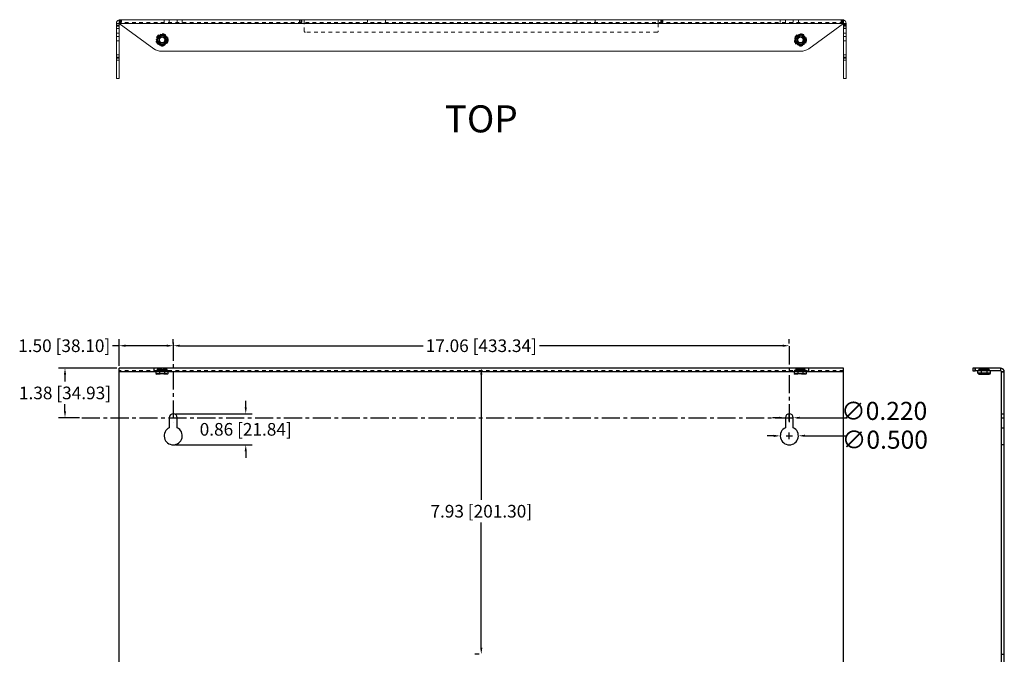
# Model space of a CAD drawing. Extents: x -17.2 to 55, y -2.5 to 33.
# Drawn here: x 27.3 to 54.6, y 15.5 to 33 of the extents above; entities that cross this region are included whole.
import ezdxf
from ezdxf.enums import TextEntityAlignment as Align

# ---------------------------------------------------------------- set-up
doc = ezdxf.new("R2010")
doc.units = 0
doc.header["$MEASUREMENT"] = 0
doc.header["$PDSIZE"] = -1
doc.linetypes.add('CENTERX2', pattern=[0.8, 0.5, -0.1, 0.1, -0.1])
doc.linetypes.add('HIDDEN', pattern=[0.075, 0.05, -0.025])
doc.layers.get('0').update_dxf_attribs({"linetype": 'CONTINUOUS'})
doc.layers.get('Defpoints').update_dxf_attribs({"linetype": 'CONTINUOUS'})
doc.layers.add('Dimensions', color=7, linetype='CONTINUOUS')
doc.styles.add('Arial', font='arial.ttf', dxfattribs={"height": 0.35})
doc.styles.get("Standard").update_dxf_attribs({"font": 'arial.ttf'})
doc.dimstyles.new('Annotative', dxfattribs={"dimtxt": 0.35, "dimasz": 0.18, "dimexe": 0.18, "dimexo": 0.0625, "dimgap": 0.09, "dimtad": 0, "dimtih": 1, "dimtoh": 1, "dimzin": 0, "dimdsep": 46, "dimtxsty": 'Arial', "dimcen": 0.09, "dimadec": 0, "dimazin": 0, "dimtfac": 1, "dimtofl": 0, "dimtmove": 0, "dimatfit": 3, "dimfxl": 1, "dimtolj": 1, "dimtzin": 0, "dimarcsym": 0})
doc.dimstyles.get("Standard").update_dxf_attribs({"dimtxt": 0.5, "dimasz": 0.18, "dimexe": 0.18, "dimexo": 0.0625, "dimgap": 0.09, "dimtad": 0, "dimtih": 1, "dimtoh": 1, "dimdec": 3, "dimzin": 0, "dimdsep": 46, "dimtxsty": 'Standard', "dimcen": 0.09, "dimadec": 0, "dimazin": 0, "dimtfac": 1, "dimtdec": 3, "dimtofl": 0, "dimtmove": 2, "dimatfit": 3, "dimfxl": 1, "dimtolj": 1, "dimtzin": 0, "dimarcsym": 0})

# ---------------------------------------------------------------- blocks, each defined once
blk = doc.blocks.new('*D21')
at = {"layer": 'Defpoints', "color": 0, "transparency": 16777216}
for p in [(30.094, 24), (31.595, 24), (30.094, 23.38)]:
    blk.add_point(p, dxfattribs=at)
at = {"layer": 'Dimensions', "color": 0, "lineweight": -2, "transparency": 16777216}
for p, q in [((30.094, 24), (29.914, 24)), ((30.094, 23.443), (30.094, 24.18)), ((31.415, 24), (30.274, 24)), ((31.595, 24.062), (31.595, 24.18))]:
    blk.add_line(p, q, dxfattribs=at)
at = {"layer": 'Dimensions', "color": 0, "transparency": 16777216}
for points in [[(30.274, 24.03), (30.274, 23.97), (30.094, 24)], [(31.415, 24.03), (31.415, 23.97), (31.595, 24)]]:
    blk.add_solid(points, dxfattribs=at)
at = {"layer": 'Dimensions', "color": 0, "transparency": 16777216, "insert": (28.576, 24), "char_height": 0.35, "attachment_point": 5, "style": 'Arial'}
blk.add_mtext('\\A1;1.50 [38.10]', dxfattribs=at)
blk = doc.blocks.new('*D22')
at = {"layer": 'Defpoints', "color": 0, "transparency": 16777216}
for p in [(28.597, 23.38), (30.094, 23.38), (29.061, 22.005)]:
    blk.add_point(p, dxfattribs=at)
at = {"layer": 'Dimensions', "color": 0, "lineweight": -2, "transparency": 16777216}
for p, q in [((30.032, 23.38), (28.417, 23.38)), ((28.597, 23.2), (28.597, 23.006)), ((28.597, 22.185), (28.597, 22.377)), ((28.999, 22.005), (28.417, 22.005))]:
    blk.add_line(p, q, dxfattribs=at)
at = {"layer": 'Dimensions', "color": 0, "transparency": 16777216}
for points in [[(28.567, 23.2), (28.627, 23.2), (28.597, 23.38)], [(28.567, 22.185), (28.627, 22.185), (28.597, 22.005)]]:
    blk.add_solid(points, dxfattribs=at)
at = {"layer": 'Dimensions', "color": 0, "transparency": 16777216, "insert": (28.597, 22.692), "char_height": 0.35, "attachment_point": 5, "style": 'Arial'}
blk.add_mtext('\\A1;1.38 [34.93]', dxfattribs=at)
blk = doc.blocks.new('*D20')
at = {"layer": 'Defpoints', "color": 0, "transparency": 16777216}
for p in [(31.595, 24), (48.655, 24), (48.655, 24)]:
    blk.add_point(p, dxfattribs=at)
at = {"layer": 'Dimensions', "color": 0, "lineweight": -2, "transparency": 16777216}
for p, q in [((31.595, 24.062), (31.595, 24.18)), ((31.775, 24), (38.514, 24)), ((48.475, 24), (41.736, 24)), ((48.655, 24.062), (48.655, 24.18))]:
    blk.add_line(p, q, dxfattribs=at)
at = {"layer": 'Dimensions', "color": 0, "transparency": 16777216}
for points in [[(31.775, 24.03), (31.775, 23.97), (31.595, 24)], [(48.475, 24.03), (48.475, 23.97), (48.655, 24)]]:
    blk.add_solid(points, dxfattribs=at)
at = {"layer": 'Dimensions', "color": 0, "transparency": 16777216, "insert": (40.125, 24), "char_height": 0.35, "attachment_point": 5, "style": 'Arial'}
blk.add_mtext('\\A1;17.06 [433.34]', dxfattribs=at)
blk = doc.blocks.new('*D19')
at = {"layer": 'Defpoints', "color": 0, "transparency": 16777216}
for p in [(40.125, 23.38), (40.125, 23.38), (40.125, 15.455)]:
    blk.add_point(p, dxfattribs=at)
at = {"layer": 'Dimensions', "color": 0, "lineweight": -2, "transparency": 16777216}
for p, q in [((40.062, 23.38), (39.945, 23.38)), ((40.125, 23.2), (40.125, 19.732)), ((40.125, 15.635), (40.125, 19.103)), ((40.062, 15.455), (39.945, 15.455))]:
    blk.add_line(p, q, dxfattribs=at)
at = {"layer": 'Dimensions', "color": 0, "transparency": 16777216}
for points in [[(40.095, 23.2), (40.155, 23.2), (40.125, 23.38)], [(40.095, 15.635), (40.155, 15.635), (40.125, 15.455)]]:
    blk.add_solid(points, dxfattribs=at)
at = {"layer": 'Dimensions', "color": 0, "transparency": 16777216, "insert": (40.125, 19.417), "char_height": 0.35, "attachment_point": 5, "style": 'Arial'}
blk.add_mtext('\\A1;7.93 [201.30]', dxfattribs=at)
blk = doc.blocks.new('*D25')
at = {"layer": 'Defpoints', "color": 0, "transparency": 16777216}
for p in [(48.405, 21.504), (48.905, 21.506)]:
    blk.add_point(p, dxfattribs=at)
at = {"layer": 'Dimensions', "color": 0, "lineweight": -2, "transparency": 16777216}
for p, q in [((48.655, 21.415), (48.655, 21.595)), ((48.225, 21.503), (48.045, 21.502)), ((48.565, 21.505), (48.745, 21.505)), ((49.085, 21.507), (49.265, 21.508))]:
    blk.add_line(p, q, dxfattribs=at)
at = {"layer": 'Dimensions', "color": 0, "transparency": 16777216}
for points in [[(48.225, 21.533), (48.225, 21.473), (48.405, 21.504)], [(49.085, 21.537), (49.085, 21.477), (48.905, 21.506)]]:
    blk.add_solid(points, dxfattribs=at)
at = {"layer": 'Dimensions', "color": 0, "transparency": 16777216, "insert": (51.3, 21.398), "char_height": 0.5, "attachment_point": 5}
blk.add_mtext('\\A1;∅0.500', dxfattribs=at)
blk = doc.blocks.new('*D26')
at = {"layer": 'Defpoints', "color": 0, "transparency": 16777216}
for p in [(48.545, 22.005), (48.765, 22.005)]:
    blk.add_point(p, dxfattribs=at)
at = {"layer": 'Dimensions', "color": 0, "lineweight": -2, "transparency": 16777216}
for p, q in [((48.655, 21.915), (48.655, 22.095)), ((48.365, 22.005), (48.185, 22.005)), ((48.565, 22.005), (48.745, 22.005)), ((48.945, 22.005), (49.125, 22.005))]:
    blk.add_line(p, q, dxfattribs=at)
at = {"layer": 'Dimensions', "color": 0, "transparency": 16777216}
for points in [[(48.365, 22.035), (48.365, 21.975), (48.545, 22.005)], [(48.945, 22.035), (48.945, 21.975), (48.765, 22.005)]]:
    blk.add_solid(points, dxfattribs=at)
at = {"layer": 'Dimensions', "color": 0, "transparency": 16777216, "insert": (51.281, 22.195), "char_height": 0.5, "attachment_point": 5}
blk.add_mtext('\\A1;∅0.220', dxfattribs=at)
blk = doc.blocks.new('*D27')
at = {"layer": 'Defpoints', "color": 0, "transparency": 16777216}
for p in [(31.595, 22.115), (31.595, 21.255), (33.602, 21.255)]:
    blk.add_point(p, dxfattribs=at)
at = {"layer": 'Dimensions', "color": 0, "lineweight": -2, "transparency": 16777216}
for p, q in [((33.602, 22.295), (33.602, 22.475)), ((31.658, 22.115), (33.782, 22.115)), ((31.657, 21.255), (33.782, 21.255)), ((33.602, 21.075), (33.602, 20.895))]:
    blk.add_line(p, q, dxfattribs=at)
at = {"layer": 'Dimensions', "color": 0, "transparency": 16777216}
for points in [[(33.572, 22.295), (33.632, 22.295), (33.602, 22.115)], [(33.572, 21.075), (33.632, 21.075), (33.602, 21.255)]]:
    blk.add_solid(points, dxfattribs=at)
at = {"layer": 'Dimensions', "color": 0, "transparency": 16777216, "insert": (33.602, 21.685), "char_height": 0.35, "attachment_point": 5, "style": 'Arial'}
blk.add_mtext('\\A1;0.86 [21.84]', dxfattribs=at)

msp = doc.modelspace()

# ---------------------------------------------------------------- linework, layer by layer
at = {"linetype": 'Continuous', "lineweight": 15}
for p, q in [((50.1549, 33.0281), (30.094, 33.0281)), ((30.094, 33.0281), (30.094, 32.9231)), ((50.1549, 33.0281), (50.1549, 32.9231)), ((30.019, 32.8731), (30.019, 32.9231)), ((30.094, 32.8731), (30.019, 32.8731)), ((30.019, 32.8631), (30.019, 32.8731)), ((30.094, 32.8631), (30.019, 32.8631)), ((30.019, 32.8531), (30.019, 32.8631)), ((30.094, 32.8531), (30.019, 32.8531)), ((30.019, 32.7801), (30.019, 32.8531)), ((30.094, 32.7801), (30.019, 32.7801)), ((30.019, 32.6551), (30.019, 32.7801)), ((50.1549, 32.9231), (30.094, 32.9231)), ((31.0554, 32.2247), (30.094, 32.9231)), ((30.094, 32.9231), (30.094, 32.8731)), ((30.094, 32.8731), (30.094, 32.8631)), ((30.094, 32.8631), (30.094, 32.8531)), ((30.094, 32.8531), (30.094, 32.7801)), ((30.094, 32.7801), (30.094, 32.6551)), ((50.1549, 32.9231), (49.1934, 32.2247)), ((50.1549, 32.9231), (50.1549, 32.8931)), ((50.1549, 32.8931), (50.2299, 32.8931)), ((50.1549, 32.8931), (50.1549, 32.8631)), ((50.1549, 32.8631), (50.2299, 32.8631)), ((50.1549, 32.8631), (50.1549, 32.8331)), ((50.1549, 32.8331), (50.2299, 32.8331)), ((50.1549, 32.8331), (50.1549, 32.7801)), ((50.1549, 32.7801), (50.2299, 32.7801)), ((50.1549, 32.7801), (50.1549, 32.6551)), ((50.2299, 32.9231), (50.2299, 32.8931)), ((50.2299, 32.8931), (50.2299, 32.8631)), ((50.2299, 32.8631), (50.2299, 32.8331)), ((50.2299, 32.8331), (50.2299, 32.7801)), ((50.2299, 32.7801), (50.2299, 32.6551)), ((30.094, 32.6551), (30.019, 32.6551)), ((30.019, 32.5633), (30.019, 32.6551)), ((30.094, 32.5633), (30.019, 32.5633)), ((30.019, 32.4383), (30.019, 32.5633)), ((30.094, 32.6551), (30.094, 32.5633)), ((30.094, 32.5633), (30.094, 32.4383)), ((50.1549, 32.6551), (50.2299, 32.6551)), ((50.1549, 32.6551), (50.1549, 32.5633)), ((50.1549, 32.5633), (50.2299, 32.5633)), ((50.1549, 32.5633), (50.1549, 32.4383)), ((50.2299, 32.6551), (50.2299, 32.5633)), ((50.2299, 32.5633), (50.2299, 32.4383)), ((30.094, 32.4383), (30.019, 32.4383)), ((30.019, 32.0531), (30.019, 32.4383)), ((30.094, 32.4383), (30.094, 32.0531)), ((50.1549, 32.4383), (50.2299, 32.4383)), ((50.1549, 32.4383), (50.1549, 32.0531)), ((50.2299, 32.4383), (50.2299, 32.0531)), ((30.094, 32.0531), (30.019, 32.0531)), ((30.019, 32.0531), (30.019, 31.9931)), ((30.019, 31.9931), (30.094, 31.9931)), ((30.019, 31.9931), (30.019, 31.9031)), ((30.094, 31.9031), (30.019, 31.9031)), ((30.019, 31.9031), (30.019, 31.403)), ((30.094, 31.9931), (30.094, 32.0531)), ((30.094, 31.9931), (30.094, 31.9031)), ((30.094, 31.9031), (30.094, 31.403)), ((48.973, 32.1531), (31.2758, 32.1531)), ((50.2299, 32.0531), (50.1549, 32.0531)), ((50.1549, 32.0531), (50.1549, 31.9931)), ((50.1549, 31.9931), (50.2299, 31.9931)), ((50.1549, 31.9031), (50.1549, 31.9931)), ((50.2299, 31.9031), (50.1549, 31.9031)), ((50.1549, 31.9031), (50.1549, 31.403)), ((50.2299, 31.9931), (50.2299, 32.0531)), ((50.2299, 31.9031), (50.2299, 31.9931)), ((50.2299, 31.9031), (50.2299, 31.403)), ((30.094, 31.403), (30.019, 31.403)), ((50.2299, 31.403), (50.1549, 31.403))]:
    msp.add_line(p, q, dxfattribs=at)
at = {"linetype": 'HIDDEN', "lineweight": 0}
for p, q in [((30.124, 33.0281), (30.124, 32.9531)), ((30.1315, 32.9531), (30.1315, 33.0281)), ((30.1615, 33.0281), (30.1615, 32.9531)), ((31.344, 32.9531), (31.344, 33.0281)), ((31.484, 32.9531), (31.484, 33.0281)), ((31.704, 32.9531), (31.704, 33.0281)), ((31.844, 33.0281), (31.844, 32.9531)), ((35.0942, 32.9531), (35.0942, 33.0281)), ((35.1242, 32.9531), (35.1242, 33.0281)), ((35.1542, 33.0281), (35.1542, 32.9531)), ((35.2242, 32.9531), (35.2242, 33.0281)), ((36.9743, 32.9531), (36.9743, 33.0281)), ((37.4743, 32.9531), (37.4743, 33.0281)), ((42.7746, 32.9531), (42.7746, 33.0281)), ((43.2746, 32.9531), (43.2746, 33.0281)), ((45.0247, 32.9531), (45.0247, 33.0281)), ((45.0947, 32.9531), (45.0947, 33.0281)), ((45.1247, 33.0281), (45.1247, 32.9531)), ((45.1547, 33.0281), (45.1547, 32.9531)), ((48.4048, 32.9531), (48.4048, 33.0281)), ((48.5448, 32.9531), (48.5448, 33.0281)), ((48.7648, 32.9531), (48.7648, 33.0281)), ((48.9049, 33.0281), (48.9049, 32.9531)), ((50.0874, 32.9531), (50.0874, 33.0281)), ((50.1174, 33.0281), (50.1174, 32.9531)), ((50.1249, 32.9531), (50.1249, 33.0281)), ((30.094, 32.9231), (30.019, 32.9231)), ((50.1549, 32.9531), (30.094, 32.9531)), ((50.1549, 32.9231), (30.094, 32.9231)), ((35.2242, 32.9231), (35.2242, 32.9531)), ((35.2242, 32.9231), (45.0247, 32.9231)), ((35.2242, 32.7081), (35.2242, 32.9231)), ((45.0247, 32.9531), (45.0247, 32.9231)), ((45.0247, 32.9231), (45.0247, 32.7081)), ((50.1549, 32.9231), (50.2299, 32.9231)), ((31.1253, 32.477), (31.1453, 32.4986)), ((31.1428, 32.4534), (31.1253, 32.477)), ((31.1304, 32.4268), (31.1428, 32.4534)), ((31.1317, 32.4767), (31.1509, 32.4973)), ((31.1485, 32.454), (31.1317, 32.4767)), ((31.1359, 32.5264), (31.1616, 32.5407)), ((31.1453, 32.4986), (31.1359, 32.5264)), ((31.1366, 32.4284), (31.1485, 32.454)), ((31.1419, 32.5241), (31.1666, 32.5378)), ((31.1509, 32.4973), (31.1419, 32.5241)), ((31.1613, 32.5701), (31.1901, 32.5758)), ((31.1616, 32.5407), (31.1613, 32.5701)), ((31.1663, 32.566), (31.194, 32.5715)), ((31.1666, 32.5378), (31.1663, 32.566)), ((31.1901, 32.5758), (31.199, 32.6038)), ((31.194, 32.5715), (31.2025, 32.5984)), ((31.199, 32.6038), (31.2281, 32.6003)), ((31.2025, 32.5984), (31.2305, 32.595)), ((31.2281, 32.6003), (31.2452, 32.6242)), ((31.2305, 32.595), (31.2468, 32.618)), ((31.2452, 32.6242), (31.2718, 32.6119)), ((31.2468, 32.618), (31.2724, 32.6061)), ((31.2718, 32.6119), (31.2954, 32.6294)), ((31.2724, 32.6061), (31.2951, 32.6229)), ((31.2951, 32.6229), (31.3158, 32.6037)), ((31.2954, 32.6294), (31.317, 32.6094)), ((31.3158, 32.6037), (31.3425, 32.6127)), ((31.317, 32.6094), (31.3448, 32.6187)), ((31.3425, 32.6127), (31.3562, 32.588)), ((31.3448, 32.6187), (31.3591, 32.593)), ((31.3562, 32.588), (31.3844, 32.5883)), ((31.3591, 32.593), (31.3885, 32.5933)), ((31.3844, 32.5883), (31.3899, 32.5606)), ((31.3885, 32.5933), (31.3942, 32.5645)), ((31.3899, 32.5606), (31.4168, 32.5521)), ((31.3942, 32.5645), (31.4222, 32.5556)), ((31.4168, 32.5521), (31.4134, 32.5241)), ((31.4134, 32.5241), (31.4364, 32.5078)), ((31.4222, 32.5556), (31.4187, 32.5265)), ((31.4187, 32.5265), (31.4426, 32.5094)), ((31.4413, 32.4595), (31.4221, 32.4388)), ((31.4364, 32.5078), (31.4245, 32.4822)), ((31.4245, 32.4822), (31.4413, 32.4595)), ((31.4478, 32.4592), (31.4278, 32.4376)), ((31.4426, 32.5094), (31.4303, 32.4828)), ((31.4303, 32.4828), (31.4478, 32.4592)), ((44.9947, 32.6781), (35.2542, 32.6781)), ((48.8013, 32.456), (48.8183, 32.48)), ((48.8217, 32.4349), (48.8013, 32.456)), ((48.8054, 32.5064), (48.8291, 32.5239)), ((48.8183, 32.48), (48.8054, 32.5064)), ((48.8077, 32.4565), (48.8241, 32.4795)), ((48.8273, 32.4362), (48.8077, 32.4565)), ((48.8117, 32.5048), (48.8344, 32.5216)), ((48.8241, 32.4795), (48.8117, 32.5048)), ((48.825, 32.553), (48.8528, 32.5623)), ((48.8291, 32.5239), (48.825, 32.553)), ((48.8305, 32.5496), (48.8572, 32.5586)), ((48.8344, 32.5216), (48.8305, 32.5496)), ((48.8528, 32.5623), (48.8579, 32.5913)), ((48.8572, 32.5586), (48.8621, 32.5864)), ((48.8579, 32.5913), (48.8873, 32.5916)), ((48.8621, 32.5864), (48.8903, 32.5866)), ((48.8873, 32.5916), (48.9011, 32.6175)), ((48.8903, 32.5866), (48.9035, 32.6116)), ((48.9011, 32.6175), (48.9291, 32.6087)), ((48.9035, 32.6116), (48.9305, 32.6031)), ((48.9291, 32.6087), (48.9503, 32.6291)), ((48.9305, 32.6031), (48.9508, 32.6227)), ((48.9503, 32.6291), (48.9742, 32.6121)), ((48.9508, 32.6227), (48.9737, 32.6064)), ((48.9737, 32.6064), (48.9991, 32.6187)), ((48.9742, 32.6121), (49.0006, 32.625)), ((48.9991, 32.6187), (49.0159, 32.5961)), ((49.0006, 32.625), (49.0181, 32.6014)), ((49.0159, 32.5961), (49.0438, 32.6)), ((49.0181, 32.6014), (49.0472, 32.6055)), ((49.0438, 32.6), (49.0528, 32.5733)), ((49.0472, 32.6055), (49.0566, 32.5776)), ((49.0528, 32.5733), (49.0806, 32.5684)), ((49.0566, 32.5776), (49.0855, 32.5725)), ((49.0806, 32.5684), (49.0809, 32.5401)), ((49.0809, 32.5401), (49.1058, 32.5269)), ((49.0855, 32.5725), (49.0858, 32.5432)), ((49.0858, 32.5432), (49.1118, 32.5294)), ((49.1058, 32.5269), (49.0974, 32.5)), ((49.0974, 32.5), (49.117, 32.4797)), ((49.117, 32.4797), (49.1006, 32.4567)), ((49.1006, 32.4567), (49.113, 32.4314)), ((49.1118, 32.5294), (49.103, 32.5013)), ((49.103, 32.5013), (49.1234, 32.4802)), ((49.1234, 32.4802), (49.1064, 32.4562)), ((49.1064, 32.4562), (49.1193, 32.4298)), ((31.1543, 32.4097), (31.1304, 32.4268)), ((31.1596, 32.412), (31.1366, 32.4284)), ((31.1508, 32.3805), (31.1543, 32.4097)), ((31.1788, 32.3717), (31.1508, 32.3805)), ((31.1562, 32.384), (31.1596, 32.412)), ((31.1831, 32.3756), (31.1562, 32.384)), ((31.1845, 32.3429), (31.1788, 32.3717)), ((31.1886, 32.3479), (31.1831, 32.3756)), ((31.2139, 32.3432), (31.1845, 32.3429)), ((31.2168, 32.3482), (31.1886, 32.3479)), ((31.2282, 32.3175), (31.2139, 32.3432)), ((31.2305, 32.3235), (31.2168, 32.3482)), ((31.256, 32.3268), (31.2282, 32.3175)), ((31.2573, 32.3325), (31.2305, 32.3235)), ((31.2776, 32.3068), (31.256, 32.3268)), ((31.2779, 32.3133), (31.2573, 32.3325)), ((31.3012, 32.3243), (31.2776, 32.3068)), ((31.3006, 32.3301), (31.2779, 32.3133)), ((31.3262, 32.3182), (31.3006, 32.3301)), ((31.3278, 32.312), (31.3012, 32.3243)), ((31.3426, 32.3412), (31.3262, 32.3182)), ((31.3449, 32.3359), (31.3278, 32.312)), ((31.3706, 32.3378), (31.3426, 32.3412)), ((31.3741, 32.3324), (31.3449, 32.3359)), ((31.379, 32.3647), (31.3706, 32.3378)), ((31.3829, 32.3604), (31.3741, 32.3324)), ((31.4067, 32.3702), (31.379, 32.3647)), ((31.4117, 32.3661), (31.3829, 32.3604)), ((31.4311, 32.4121), (31.4064, 32.3984)), ((31.4064, 32.3984), (31.4067, 32.3702)), ((31.4371, 32.4098), (31.4114, 32.3955)), ((31.4114, 32.3955), (31.4117, 32.3661)), ((31.4221, 32.4388), (31.4311, 32.4121)), ((31.4278, 32.4376), (31.4371, 32.4098)), ((48.8129, 32.4068), (48.8217, 32.4349)), ((48.8389, 32.393), (48.8129, 32.4068)), ((48.8189, 32.4093), (48.8273, 32.4362)), ((48.8438, 32.396), (48.8189, 32.4093)), ((48.8392, 32.3636), (48.8389, 32.393)), ((48.8681, 32.3585), (48.8392, 32.3636)), ((48.8441, 32.3678), (48.8438, 32.396)), ((48.8719, 32.3629), (48.8441, 32.3678)), ((48.8775, 32.3307), (48.8681, 32.3585)), ((48.8809, 32.3362), (48.8719, 32.3629)), ((48.9066, 32.3348), (48.8775, 32.3307)), ((48.9088, 32.3401), (48.8809, 32.3362)), ((48.9241, 32.3112), (48.9066, 32.3348)), ((48.9256, 32.3175), (48.9088, 32.3401)), ((48.9505, 32.3241), (48.9241, 32.3112)), ((48.951, 32.3298), (48.9256, 32.3175)), ((48.9744, 32.307), (48.9505, 32.3241)), ((48.974, 32.3135), (48.951, 32.3298)), ((48.9943, 32.3331), (48.974, 32.3135)), ((48.9956, 32.3275), (48.9744, 32.307)), ((49.0212, 32.3246), (48.9943, 32.3331)), ((49.0236, 32.3187), (48.9956, 32.3275)), ((49.0344, 32.3495), (49.0212, 32.3246)), ((49.0374, 32.3446), (49.0236, 32.3187)), ((49.0626, 32.3498), (49.0344, 32.3495)), ((49.0668, 32.3449), (49.0374, 32.3446)), ((49.0675, 32.3776), (49.0626, 32.3498)), ((49.0719, 32.3738), (49.0668, 32.3449)), ((49.0943, 32.3866), (49.0675, 32.3776)), ((49.0998, 32.3832), (49.0719, 32.3738)), ((49.113, 32.4314), (49.0903, 32.4145)), ((49.0903, 32.4145), (49.0943, 32.3866)), ((49.1193, 32.4298), (49.0957, 32.4123)), ((49.0957, 32.4123), (49.0998, 32.3832)), ((30.094, 31.9931), (30.019, 31.9931)), ((30.094, 31.9631), (30.019, 31.9631)), ((30.094, 31.9031), (30.019, 31.9031)), ((50.1549, 31.9931), (50.2299, 31.9931)), ((50.1549, 31.9631), (50.2299, 31.9631)), ((50.1549, 31.9031), (50.2299, 31.9031))]:
    msp.add_line(p, q, dxfattribs=at)
at = {"linetype": 'Continuous'}
for p, q in [((50.1554, 23.3801), (30.0944, 23.3801)), ((30.0944, 23.2751), (30.0944, 23.3801)), ((30.0944, 3.5716), (30.0944, 23.2751)), ((50.1554, 23.2751), (30.0944, 23.2751)), ((50.1554, 23.2751), (50.1554, 23.3801)), ((50.1554, 3.5716), (50.1554, 23.2751)), ((53.7333, 23.3804), (53.7333, 23.3053)), ((53.8049, 23.3804), (53.7333, 23.3804)), ((53.7333, 23.3053), (53.8049, 23.3053)), ((54.5033, 23.3804), (53.8049, 23.3804)), ((53.8049, 23.3053), (53.8049, 23.3804)), ((54.5033, 23.3053), (53.8049, 23.3053)), ((53.8783, 23.2356), (53.8783, 23.3053)), ((53.8985, 23.2153), (53.8783, 23.2356)), ((54.1366, 23.2356), (53.8783, 23.2356)), ((53.8985, 23.2153), (54.1261, 23.2153)), ((54.1261, 23.2153), (54.1981, 23.2153)), ((54.2183, 23.2356), (54.1366, 23.2356)), ((54.2183, 23.2356), (54.1981, 23.2153)), ((54.2183, 23.3053), (54.2183, 23.2356)), ((54.5033, 23.3804), (54.5033, 23.3053)), ((54.5333, 23.2753), (54.6083, 23.2753)), ((54.5333, 3.5719), (54.5333, 23.2753)), ((54.6083, 3.5719), (54.6083, 23.2753)), ((31.4845, 22.005), (31.4845, 21.7295)), ((31.7045, 21.7295), (31.7045, 22.005)), ((48.5453, 22.005), (48.5453, 21.7295)), ((48.7653, 21.7295), (48.7653, 22.005))]:
    msp.add_line(p, q, dxfattribs=at)
at = {"linetype": 'HIDDEN'}
for p, q in [((50.1554, 23.3051), (30.0944, 23.3051)), ((50.1554, 23.2751), (30.0944, 23.2751)), ((31.0559, 23.3801), (31.0559, 23.3051)), ((31.117, 23.3051), (31.117, 23.2353)), ((31.117, 23.2353), (31.457, 23.2353)), ((31.117, 23.2353), (31.1372, 23.215)), ((31.1257, 23.3267), (31.1257, 23.3051)), ((31.1257, 23.3267), (31.1364, 23.3267)), ((31.1309, 23.3267), (31.1309, 23.3051)), ((31.1322, 23.3267), (31.1322, 23.3051)), ((31.1364, 23.3267), (31.1364, 23.3051)), ((31.1364, 23.3267), (31.1618, 23.3267)), ((31.1371, 23.3267), (31.1371, 23.3051)), ((31.4368, 23.215), (31.1372, 23.215)), ((31.1424, 23.3267), (31.1424, 23.3051)), ((31.1432, 23.3267), (31.1432, 23.3051)), ((31.1457, 23.3267), (31.1457, 23.3051)), ((31.149, 23.3267), (31.149, 23.3051)), ((31.1513, 23.3267), (31.1513, 23.3051)), ((31.1514, 23.3267), (31.1514, 23.3051)), ((31.1548, 23.3267), (31.1548, 23.3051)), ((31.1567, 23.3267), (31.1567, 23.3051)), ((31.1601, 23.3267), (31.1601, 23.3051)), ((31.1615, 23.3801), (31.1615, 23.3051)), ((31.1618, 23.3267), (31.1618, 23.3051)), ((31.1618, 23.3267), (31.1906, 23.3267)), ((31.1621, 23.3267), (31.1621, 23.3051)), ((31.1625, 23.3591), (31.4115, 23.3591)), ((31.1625, 23.3591), (31.1625, 23.3483)), ((31.4115, 23.3483), (31.1625, 23.3483)), ((31.1625, 23.3483), (31.175, 23.3267)), ((31.1668, 23.3267), (31.1668, 23.3051)), ((31.1671, 23.3267), (31.1671, 23.3051)), ((31.175, 23.3267), (31.175, 23.3051)), ((31.1793, 23.3267), (31.1793, 23.3051)), ((31.1836, 23.3267), (31.1836, 23.3051)), ((31.185, 23.3267), (31.185, 23.3051)), ((31.1891, 23.3267), (31.1891, 23.3051)), ((31.1906, 23.3267), (31.1906, 23.3051)), ((31.1906, 23.3267), (31.1994, 23.3267)), ((31.192, 23.3591), (31.192, 23.359)), ((31.192, 23.359), (31.382, 23.359)), ((31.192, 23.359), (31.2122, 23.3448)), ((31.2122, 23.2292), (31.192, 23.215)), ((31.1945, 23.3267), (31.1945, 23.3051)), ((31.1994, 23.3267), (31.1994, 23.3051)), ((31.1994, 23.3267), (31.2286, 23.3267)), ((31.2029, 23.3267), (31.2029, 23.3051)), ((31.2122, 23.3448), (31.3617, 23.3448)), ((31.2122, 23.3448), (31.2122, 23.2292)), ((31.2122, 23.2292), (31.3614, 23.2292)), ((31.2144, 23.3267), (31.2144, 23.3051)), ((31.2173, 23.3267), (31.2173, 23.3051)), ((31.2286, 23.3267), (31.2286, 23.3051)), ((31.2286, 23.3267), (31.2457, 23.3267)), ((31.2287, 23.3267), (31.2287, 23.3051)), ((31.231, 23.3267), (31.231, 23.3051)), ((31.231, 23.3267), (31.231, 23.3051)), ((31.2457, 23.3267), (31.2457, 23.3051)), ((31.2457, 23.3267), (31.2723, 23.3267)), ((31.2473, 23.3267), (31.2473, 23.3051)), ((31.2565, 23.3267), (31.2565, 23.3051)), ((31.2577, 23.3267), (31.2577, 23.3051)), ((31.2723, 23.3267), (31.2723, 23.3051)), ((31.2723, 23.3267), (31.2959, 23.3267)), ((31.2729, 23.3267), (31.2729, 23.3051)), ((31.2763, 23.3051), (31.2763, 23.3801)), ((31.2781, 23.3267), (31.2781, 23.3051)), ((31.2784, 23.3267), (31.2784, 23.3051)), ((31.2956, 23.3267), (31.2956, 23.3051)), ((31.2959, 23.3267), (31.2959, 23.3051)), ((31.2959, 23.3267), (31.3175, 23.3267)), ((31.3011, 23.3267), (31.3011, 23.3051)), ((31.3017, 23.3267), (31.3017, 23.3051)), ((31.3162, 23.3267), (31.3162, 23.3051)), ((31.3175, 23.3267), (31.3175, 23.3051)), ((31.3175, 23.3267), (31.3453, 23.3267)), ((31.3267, 23.3267), (31.3267, 23.3051)), ((31.3283, 23.3267), (31.3283, 23.3051)), ((31.343, 23.3267), (31.343, 23.3051)), ((31.343, 23.3267), (31.343, 23.3051)), ((31.3453, 23.3267), (31.3453, 23.3051)), ((31.3453, 23.3267), (31.3596, 23.3267)), ((31.3454, 23.3267), (31.3454, 23.3051)), ((31.3567, 23.3267), (31.3567, 23.3051)), ((31.3596, 23.3267), (31.3596, 23.3051)), ((31.3596, 23.3267), (31.389, 23.3267)), ((31.3614, 23.2292), (31.3617, 23.2292)), ((31.3617, 23.3448), (31.382, 23.359)), ((31.3617, 23.2292), (31.3617, 23.3448)), ((31.382, 23.215), (31.3617, 23.2292)), ((31.371, 23.3267), (31.371, 23.3051)), ((31.3746, 23.3267), (31.3746, 23.3051)), ((31.3795, 23.3267), (31.3795, 23.3051)), ((31.382, 23.359), (31.382, 23.3591)), ((31.3834, 23.3267), (31.3834, 23.3051)), ((31.3849, 23.3267), (31.3849, 23.3051)), ((31.389, 23.3267), (31.389, 23.3051)), ((31.389, 23.3267), (31.3947, 23.3267)), ((31.3904, 23.3267), (31.3904, 23.3051)), ((31.3947, 23.3267), (31.3947, 23.3051)), ((31.3947, 23.3267), (31.4227, 23.3267)), ((31.399, 23.3267), (31.4115, 23.3483)), ((31.399, 23.3051), (31.399, 23.3267)), ((31.4069, 23.3267), (31.4069, 23.3051)), ((31.4072, 23.3267), (31.4072, 23.3051)), ((31.4115, 23.3483), (31.4115, 23.3591)), ((31.4119, 23.3267), (31.4119, 23.3051)), ((31.4122, 23.3267), (31.4122, 23.3051)), ((31.4125, 23.3051), (31.4125, 23.3801)), ((31.4139, 23.3267), (31.4139, 23.3051)), ((31.4173, 23.3267), (31.4173, 23.3051)), ((31.4192, 23.3267), (31.4192, 23.3051)), ((31.4226, 23.3267), (31.4226, 23.3051)), ((31.4227, 23.3267), (31.4227, 23.3051)), ((31.4227, 23.3267), (31.4431, 23.3267)), ((31.425, 23.3051), (31.425, 23.3267)), ((31.4283, 23.3267), (31.4283, 23.3051)), ((31.4308, 23.3051), (31.4308, 23.3267)), ((31.4316, 23.3267), (31.4316, 23.3051)), ((31.4368, 23.215), (31.457, 23.2353)), ((31.4369, 23.3267), (31.4369, 23.3051)), ((31.4376, 23.3267), (31.4376, 23.3051)), ((31.4418, 23.3267), (31.4418, 23.3051)), ((31.4431, 23.3267), (31.4431, 23.3051)), ((31.4431, 23.3267), (31.4483, 23.3267)), ((31.4483, 23.3267), (31.4483, 23.3051)), ((31.457, 23.2353), (31.457, 23.3051)), ((48.7928, 23.3051), (48.7928, 23.2353)), ((48.7928, 23.2353), (49.1081, 23.2353)), ((48.7928, 23.2353), (48.8131, 23.215)), ((48.8018, 23.3267), (48.8018, 23.3051)), ((48.8018, 23.3267), (48.8059, 23.3267)), ((48.8059, 23.3267), (48.8059, 23.3051)), ((48.8059, 23.3267), (48.8254, 23.3267)), ((48.8082, 23.3267), (48.8082, 23.3051)), ((48.8122, 23.3267), (48.8122, 23.3051)), ((49.0908, 23.215), (48.8131, 23.215)), ((48.8134, 23.3267), (48.8134, 23.3051)), ((48.8188, 23.3267), (48.8188, 23.3051)), ((48.8194, 23.3267), (48.8194, 23.3051)), ((48.8222, 23.3267), (48.8222, 23.3051)), ((48.8246, 23.3267), (48.8246, 23.3051)), ((48.8254, 23.3267), (48.8254, 23.3051)), ((48.8254, 23.3267), (48.8533, 23.3267)), ((48.8278, 23.3267), (48.8278, 23.3051)), ((48.8295, 23.3267), (48.8295, 23.3051)), ((48.8309, 23.3267), (48.8309, 23.3051)), ((48.8349, 23.3267), (48.8349, 23.3051)), ((48.8373, 23.3801), (48.8373, 23.3051)), ((48.8383, 23.3591), (49.0692, 23.3591)), ((48.8383, 23.3591), (48.8383, 23.3483)), ((49.0692, 23.3483), (48.8383, 23.3483)), ((48.8383, 23.3483), (48.8508, 23.3267)), ((48.8394, 23.3051), (48.8394, 23.3267)), ((48.8397, 23.3267), (48.8397, 23.3051)), ((48.8443, 23.3051), (48.8443, 23.3267)), ((48.8446, 23.3267), (48.8446, 23.3051)), ((48.8508, 23.3267), (48.8508, 23.3051)), ((48.8533, 23.3267), (48.8533, 23.3051)), ((48.8533, 23.3267), (48.8584, 23.3267)), ((48.8577, 23.3267), (48.8577, 23.3051)), ((48.8584, 23.3267), (48.8584, 23.3051)), ((48.8584, 23.3267), (48.8878, 23.3267)), ((48.8626, 23.3267), (48.8626, 23.3051)), ((48.8678, 23.3591), (48.8678, 23.359)), ((48.8678, 23.359), (49.044, 23.359)), ((48.8678, 23.359), (48.8881, 23.3448)), ((48.8881, 23.2292), (48.8678, 23.215)), ((48.8686, 23.3267), (48.8686, 23.3051)), ((48.8724, 23.3267), (48.8724, 23.3051)), ((48.878, 23.3267), (48.878, 23.3051)), ((48.8814, 23.3267), (48.8814, 23.3051)), ((48.8878, 23.3267), (48.8878, 23.3051)), ((48.8878, 23.3267), (48.9016, 23.3267)), ((48.8881, 23.3448), (49.0267, 23.3448)), ((48.8881, 23.3448), (48.8881, 23.2292)), ((48.8881, 23.2292), (49.0376, 23.2292)), ((48.8908, 23.3267), (48.8908, 23.3051)), ((48.9016, 23.3267), (48.9016, 23.3051)), ((48.9016, 23.3267), (48.9296, 23.3267)), ((48.904, 23.3267), (48.904, 23.3051)), ((48.9071, 23.3267), (48.9071, 23.3051)), ((48.9093, 23.3267), (48.9093, 23.3051)), ((48.9246, 23.3267), (48.9246, 23.3051)), ((48.9261, 23.3267), (48.9261, 23.3051)), ((48.9296, 23.3267), (48.9296, 23.3051)), ((48.9296, 23.3267), (48.9508, 23.3267)), ((48.9309, 23.3267), (48.9309, 23.3051)), ((48.9508, 23.3267), (48.9508, 23.3051)), ((48.9508, 23.3267), (48.9747, 23.3267)), ((48.951, 23.3267), (48.951, 23.3051)), ((48.9512, 23.3267), (48.9512, 23.3051)), ((48.9515, 23.3267), (48.9515, 23.3051)), ((48.9735, 23.3801), (48.9735, 23.3051)), ((48.9742, 23.3267), (48.9742, 23.3051)), ((48.9744, 23.3267), (48.9744, 23.3051)), ((48.9747, 23.3267), (48.9747, 23.3051)), ((48.9747, 23.3267), (49.0011, 23.3267)), ((48.9749, 23.3267), (48.9749, 23.3051)), ((48.9947, 23.3267), (48.9947, 23.3051)), ((48.9961, 23.3267), (48.9961, 23.3051)), ((48.9996, 23.3267), (48.9996, 23.3051)), ((49.0011, 23.3267), (49.0011, 23.3051)), ((49.0011, 23.3267), (49.0186, 23.3267)), ((49.0164, 23.3267), (49.0164, 23.3051)), ((49.0186, 23.3267), (49.0186, 23.3051)), ((49.0186, 23.3267), (49.0477, 23.3267)), ((49.0217, 23.3267), (49.0217, 23.3051)), ((49.0241, 23.3267), (49.0241, 23.3051)), ((49.0267, 23.3448), (49.0376, 23.3448)), ((49.0349, 23.3267), (49.0349, 23.3051)), ((49.0376, 23.3448), (49.0578, 23.359)), ((49.0376, 23.2292), (49.0376, 23.3448)), ((49.0578, 23.215), (49.0376, 23.2292)), ((49.0379, 23.3267), (49.0379, 23.3051)), ((49.044, 23.359), (49.0578, 23.359)), ((49.0443, 23.3267), (49.0443, 23.3051)), ((49.0477, 23.3267), (49.0477, 23.3051)), ((49.0477, 23.3267), (49.0571, 23.3267)), ((49.0533, 23.3267), (49.0533, 23.3051)), ((49.0571, 23.3267), (49.0571, 23.3051)), ((49.0571, 23.3267), (49.086, 23.3267)), ((49.0578, 23.359), (49.0578, 23.3591)), ((49.0631, 23.3267), (49.0631, 23.3051)), ((49.0673, 23.3267), (49.0673, 23.3051)), ((49.068, 23.3267), (49.068, 23.3051)), ((49.0692, 23.3591), (49.0873, 23.3591)), ((49.0873, 23.3483), (49.0692, 23.3483)), ((49.0724, 23.3267), (49.0724, 23.3051)), ((49.0749, 23.3267), (49.0873, 23.3483)), ((49.0749, 23.3051), (49.0749, 23.3267)), ((49.0811, 23.3267), (49.0811, 23.3051)), ((49.0814, 23.3267), (49.0814, 23.3051)), ((49.086, 23.3267), (49.086, 23.3051)), ((49.086, 23.3267), (49.0863, 23.3267)), ((49.0863, 23.3267), (49.0863, 23.3051)), ((49.0863, 23.3267), (49.1123, 23.3267)), ((49.0873, 23.3483), (49.0873, 23.3591)), ((49.0883, 23.3051), (49.0883, 23.3801)), ((49.0908, 23.3267), (49.0908, 23.3051)), ((49.1126, 23.215), (49.0908, 23.215)), ((49.0947, 23.3267), (49.0947, 23.3051)), ((49.0961, 23.3267), (49.0961, 23.3051)), ((49.0979, 23.3267), (49.0979, 23.3051)), ((49.1002, 23.3267), (49.1002, 23.3051)), ((49.1011, 23.3267), (49.1011, 23.3051)), ((49.1035, 23.3267), (49.1035, 23.3051)), ((49.1063, 23.3267), (49.1063, 23.3051)), ((49.1069, 23.3267), (49.1069, 23.3051)), ((49.1081, 23.2353), (49.1328, 23.2353)), ((49.1123, 23.3267), (49.1123, 23.3051)), ((49.1123, 23.3267), (49.1239, 23.3267)), ((49.1126, 23.215), (49.1328, 23.2353)), ((49.1135, 23.3267), (49.1135, 23.3051)), ((49.1175, 23.3267), (49.1175, 23.3051)), ((49.1197, 23.3267), (49.1197, 23.3051)), ((49.1239, 23.3267), (49.1239, 23.3051)), ((49.1328, 23.2353), (49.1328, 23.3051)), ((49.1939, 23.3051), (49.1939, 23.3801)), ((53.8049, 23.3804), (53.8049, 23.3053)), ((53.887, 23.3269), (53.887, 23.3053)), ((53.8872, 23.3269), (53.887, 23.3269)), ((53.8872, 23.3269), (53.8872, 23.3053)), ((53.8989, 23.3269), (53.8872, 23.3269)), ((53.8914, 23.3269), (53.8914, 23.3053)), ((53.8922, 23.3269), (53.8922, 23.3053)), ((53.8935, 23.3269), (53.8935, 23.3053)), ((53.8937, 23.3269), (53.8937, 23.3053)), ((53.8977, 23.3269), (53.8977, 23.3053)), ((53.8977, 23.3269), (53.8977, 23.3053)), ((53.8984, 23.3269), (53.8984, 23.3053)), ((53.8989, 23.3269), (53.8989, 23.3053)), ((53.9248, 23.3269), (53.8989, 23.3269)), ((53.9037, 23.3269), (53.9037, 23.3053)), ((53.9043, 23.3269), (53.9043, 23.3053)), ((53.9045, 23.3269), (53.9045, 23.3053)), ((53.9048, 23.3269), (53.9048, 23.3053)), ((53.907, 23.3269), (53.907, 23.3053)), ((53.9077, 23.3269), (53.9077, 23.3053)), ((53.91, 23.3269), (53.91, 23.3053)), ((53.9103, 23.3269), (53.9103, 23.3053)), ((53.9109, 23.3269), (53.9109, 23.3053)), ((53.9126, 23.3269), (53.9126, 23.3053)), ((53.9127, 23.3269), (53.9127, 23.3053)), ((53.9133, 23.3269), (53.9133, 23.3053)), ((53.915, 23.3269), (53.915, 23.3053)), ((53.9161, 23.3269), (53.9161, 23.3053)), ((53.9164, 23.3269), (53.9164, 23.3053)), ((53.918, 23.3269), (53.918, 23.3053)), ((53.9203, 23.3269), (53.9203, 23.3053)), ((53.9214, 23.3269), (53.9214, 23.3053)), ((53.9228, 23.3053), (53.9228, 23.3804)), ((53.9231, 23.3269), (53.9231, 23.3053)), ((53.9234, 23.3269), (53.9234, 23.3053)), ((54.113, 23.3594), (53.9238, 23.3594)), ((53.9238, 23.3486), (53.9238, 23.3594)), ((53.9238, 23.3486), (54.113, 23.3486)), ((53.9363, 23.3269), (53.9238, 23.3486)), ((53.9248, 23.3269), (53.9248, 23.3053)), ((53.9251, 23.3269), (53.9248, 23.3269)), ((53.9251, 23.3269), (53.9251, 23.3053)), ((53.9541, 23.3269), (53.9251, 23.3269)), ((53.9281, 23.3269), (53.9281, 23.3053)), ((53.9284, 23.3269), (53.9284, 23.3053)), ((53.9298, 23.3269), (53.9298, 23.3053)), ((53.93, 23.3269), (53.93, 23.3053)), ((53.9363, 23.3053), (53.9363, 23.3269)), ((53.9388, 23.3269), (53.9388, 23.3053)), ((53.9406, 23.3269), (53.9406, 23.3053)), ((53.9431, 23.3269), (53.9431, 23.3053)), ((53.9439, 23.3269), (53.9439, 23.3053)), ((53.9449, 23.3269), (53.9449, 23.3053)), ((53.9463, 23.3269), (53.9463, 23.3053)), ((53.948, 23.3269), (53.948, 23.3053)), ((53.9504, 23.3269), (53.9504, 23.3053)), ((53.9519, 23.3269), (53.9519, 23.3053)), ((53.9533, 23.3593), (53.9533, 23.3594)), ((54.0976, 23.3593), (53.9533, 23.3593)), ((53.9735, 23.3451), (53.9533, 23.3593)), ((53.9533, 23.2153), (53.9735, 23.2295)), ((53.9541, 23.3269), (53.9541, 23.3053)), ((53.9634, 23.3269), (53.9541, 23.3269)), ((53.9558, 23.3269), (53.9558, 23.3053)), ((53.9578, 23.3269), (53.9578, 23.3053)), ((53.9607, 23.3269), (53.9607, 23.3053)), ((53.9634, 23.3269), (53.9634, 23.3053)), ((53.9925, 23.3269), (53.9634, 23.3269)), ((53.9642, 23.3269), (53.9642, 23.3053)), ((53.9668, 23.3269), (53.9668, 23.3053)), ((53.9732, 23.3053), (53.9732, 23.3269)), ((54.0871, 23.3451), (53.9735, 23.3451)), ((53.9735, 23.2295), (53.9735, 23.3451)), ((54.1231, 23.2295), (53.9735, 23.2295)), ((53.9757, 23.3269), (53.9757, 23.3053)), ((53.9762, 23.3053), (53.9762, 23.3269)), ((53.9786, 23.3269), (53.9786, 23.3053)), ((53.987, 23.3269), (53.987, 23.3053)), ((53.9895, 23.3269), (53.9895, 23.3053)), ((53.9899, 23.3269), (53.9899, 23.3053)), ((53.99, 23.3269), (53.99, 23.3053)), ((53.9923, 23.3269), (53.9923, 23.3053)), ((53.9923, 23.3269), (53.9923, 23.3053)), ((53.9925, 23.3269), (53.9925, 23.3053)), ((54.01, 23.3269), (53.9925, 23.3269)), ((53.9947, 23.3269), (53.9947, 23.3053)), ((54.007, 23.3269), (54.007, 23.3053)), ((54.0086, 23.3269), (54.0086, 23.3053)), ((54.01, 23.3269), (54.01, 23.3053)), ((54.0364, 23.3269), (54.01, 23.3269)), ((54.0116, 23.3269), (54.0116, 23.3053)), ((54.0151, 23.3269), (54.0151, 23.3053)), ((54.0164, 23.3269), (54.0164, 23.3053)), ((54.0178, 23.3269), (54.0178, 23.3053)), ((54.019, 23.3269), (54.019, 23.3053)), ((54.0336, 23.3269), (54.0336, 23.3053)), ((54.0342, 23.3269), (54.0342, 23.3053)), ((54.0362, 23.3269), (54.0362, 23.3053)), ((54.0364, 23.3269), (54.0364, 23.3053)), ((54.0604, 23.3269), (54.0364, 23.3269)), ((54.0367, 23.3269), (54.0367, 23.3053)), ((54.0369, 23.3269), (54.0369, 23.3053)), ((54.0394, 23.3269), (54.0394, 23.3053)), ((54.0397, 23.3269), (54.0397, 23.3053)), ((54.0569, 23.3269), (54.0569, 23.3053)), ((54.0572, 23.3269), (54.0572, 23.3053)), ((54.0597, 23.3269), (54.0597, 23.3053)), ((54.0599, 23.3269), (54.0599, 23.3053)), ((54.0602, 23.3269), (54.0602, 23.3053)), ((54.0604, 23.3269), (54.0604, 23.3053)), ((54.0815, 23.3269), (54.0604, 23.3269)), ((54.0624, 23.3053), (54.0624, 23.3269)), ((54.063, 23.3053), (54.063, 23.3269)), ((54.0776, 23.3269), (54.0776, 23.3053)), ((54.0788, 23.3269), (54.0788, 23.3053)), ((54.0802, 23.3269), (54.0802, 23.3053)), ((54.0815, 23.3269), (54.0815, 23.3053)), ((54.1096, 23.3269), (54.0815, 23.3269)), ((54.085, 23.3269), (54.085, 23.3053)), ((54.0866, 23.3269), (54.0866, 23.3053)), ((54.1231, 23.3451), (54.0871, 23.3451)), ((54.088, 23.3269), (54.088, 23.3053)), ((54.0896, 23.3269), (54.0896, 23.3053)), ((54.1433, 23.3593), (54.0976, 23.3593)), ((54.1019, 23.3269), (54.1019, 23.3053)), ((54.1041, 23.3269), (54.1041, 23.3053)), ((54.1043, 23.3269), (54.1043, 23.3053)), ((54.1043, 23.3269), (54.1043, 23.3053)), ((54.1066, 23.3269), (54.1066, 23.3053)), ((54.1067, 23.3269), (54.1067, 23.3053)), ((54.1071, 23.3269), (54.1071, 23.3053)), ((54.1096, 23.3269), (54.1096, 23.3053)), ((54.1234, 23.3269), (54.1096, 23.3269)), ((54.1728, 23.3594), (54.113, 23.3594)), ((54.113, 23.3486), (54.1728, 23.3486)), ((54.118, 23.3269), (54.118, 23.3053)), ((54.1204, 23.3269), (54.1204, 23.3053)), ((54.1209, 23.3269), (54.1209, 23.3053)), ((54.1433, 23.3593), (54.1231, 23.3451)), ((54.1231, 23.3451), (54.1231, 23.2295)), ((54.1231, 23.2295), (54.1433, 23.2153)), ((54.1234, 23.3269), (54.1234, 23.3053)), ((54.1527, 23.3269), (54.1234, 23.3269)), ((54.1298, 23.3269), (54.1298, 23.3053)), ((54.1324, 23.3269), (54.1324, 23.3053)), ((54.1332, 23.3269), (54.1332, 23.3053)), ((54.1359, 23.3269), (54.1359, 23.3053)), ((54.1388, 23.3269), (54.1388, 23.3053)), ((54.1408, 23.3269), (54.1408, 23.3053)), ((54.1425, 23.3269), (54.1425, 23.3053)), ((54.1433, 23.3594), (54.1433, 23.3593)), ((54.1447, 23.3269), (54.1447, 23.3053)), ((54.1462, 23.3269), (54.1462, 23.3053)), ((54.1486, 23.3269), (54.1486, 23.3053)), ((54.1503, 23.3269), (54.1503, 23.3053)), ((54.1517, 23.3269), (54.1517, 23.3053)), ((54.1527, 23.3269), (54.1527, 23.3053)), ((54.1578, 23.3269), (54.1527, 23.3269)), ((54.1535, 23.3269), (54.1535, 23.3053)), ((54.156, 23.3269), (54.156, 23.3053)), ((54.1578, 23.3269), (54.1578, 23.3053)), ((54.1857, 23.3269), (54.1578, 23.3269)), ((54.1728, 23.3486), (54.1603, 23.3269)), ((54.1603, 23.3269), (54.1603, 23.3053)), ((54.1666, 23.3269), (54.1666, 23.3053)), ((54.1668, 23.3269), (54.1668, 23.3053)), ((54.1682, 23.3269), (54.1682, 23.3053)), ((54.1685, 23.3269), (54.1685, 23.3053)), ((54.1715, 23.3269), (54.1715, 23.3053)), ((54.1718, 23.3269), (54.1718, 23.3053)), ((54.1728, 23.3594), (54.1728, 23.3486)), ((54.1732, 23.3269), (54.1732, 23.3053)), ((54.1735, 23.3269), (54.1735, 23.3053)), ((54.1738, 23.3804), (54.1738, 23.3053)), ((54.1752, 23.3269), (54.1752, 23.3053)), ((54.1763, 23.3269), (54.1763, 23.3053)), ((54.1786, 23.3269), (54.1786, 23.3053)), ((54.1802, 23.3269), (54.1802, 23.3053)), ((54.1805, 23.3269), (54.1805, 23.3053)), ((54.1816, 23.3269), (54.1816, 23.3053)), ((54.1833, 23.3269), (54.1833, 23.3053)), ((54.1839, 23.3269), (54.1839, 23.3053)), ((54.184, 23.3269), (54.184, 23.3053)), ((54.1857, 23.3269), (54.1857, 23.3053)), ((54.2052, 23.3269), (54.1857, 23.3269)), ((54.1863, 23.3269), (54.1863, 23.3053)), ((54.1866, 23.3269), (54.1866, 23.3053)), ((54.1889, 23.3269), (54.1889, 23.3053)), ((54.1896, 23.3269), (54.1896, 23.3053)), ((54.1918, 23.3269), (54.1918, 23.3053)), ((54.1921, 23.3269), (54.1921, 23.3053)), ((54.1923, 23.3269), (54.1923, 23.3053)), ((54.1929, 23.3269), (54.1929, 23.3053)), ((54.1977, 23.3269), (54.1977, 23.3053)), ((54.1982, 23.3269), (54.1982, 23.3053)), ((54.1989, 23.3269), (54.1989, 23.3053)), ((54.1989, 23.3269), (54.1989, 23.3053)), ((54.2029, 23.3269), (54.2029, 23.3053)), ((54.2031, 23.3269), (54.2031, 23.3053)), ((54.2044, 23.3269), (54.2044, 23.3053)), ((54.2052, 23.3269), (54.2052, 23.3053)), ((54.2094, 23.3269), (54.2052, 23.3269)), ((54.2094, 23.3269), (54.2094, 23.3053)), ((54.2096, 23.3269), (54.2094, 23.3269)), ((54.2096, 23.3269), (54.2096, 23.3053)), ((54.6083, 23.2753), (54.5333, 23.2753)), ((54.5333, 22.1153), (54.6083, 22.1153)), ((54.5333, 22.0053), (54.6083, 22.0053)), ((54.5333, 21.7298), (54.6083, 21.7298)), ((54.6083, 21.2553), (54.5333, 21.2553)), ((54.5333, 15.455), (54.6083, 15.455))]:
    msp.add_line(p, q, dxfattribs=at)
at = {"linetype": 'HIDDEN', "lineweight": 0, "flags": 128}
for points in [[(30.094, 33.0237), (30.1035, 33.0261), (30.124, 33.0281)], [(50.1249, 33.0281), (50.1454, 33.0261), (50.1549, 33.0237)]]:
    msp.add_lwpolyline(points, dxfattribs=at)
at = {"linetype": 'HIDDEN', "lineweight": 0}
for centre, radius in [((31.2865, 32.4681), 0.17), ((31.2865, 32.4681), 0.1498), ((31.2865, 32.4681), 0.112), ((48.9624, 32.4681), 0.17), ((48.9624, 32.4681), 0.1498), ((48.9624, 32.4681), 0.112)]:
    msp.add_circle(centre, radius, dxfattribs=at)
at = {"linetype": 'Continuous', "lineweight": 15}
for centre, radius in [((31.2865, 32.4681), 0.1255), ((31.2865, 32.4681), 0.1245), ((31.2865, 32.4681), 0.095), ((31.2865, 32.4681), 0.0748), ((48.9624, 32.4681), 0.1255), ((48.9624, 32.4681), 0.1245), ((48.9624, 32.4681), 0.095), ((48.9624, 32.4681), 0.0748)]:
    msp.add_circle(centre, radius, dxfattribs=at)
for centre, radius, start, end in [((30.124, 32.9231), 0.105, 106.60155, 180), ((50.1249, 32.9231), 0.105, 0, 73.39845), ((31.2758, 32.5281), 0.375, 234.00478, 270), ((48.973, 32.5281), 0.375, 270, 305.99522)]:
    msp.add_arc(centre, radius, start, end, dxfattribs=at)
at = {"linetype": 'HIDDEN', "lineweight": 0}
for centre, start, end in [((30.124, 32.9231), 90, 180), ((50.1249, 32.9231), 0, 90), ((35.2542, 32.7081), 180, 270), ((44.9947, 32.7081), 270, 0)]:
    msp.add_arc(centre, 0.03, start, end, dxfattribs=at)
at = {"linetype": 'Continuous'}
for centre, radius, start, end in [((54.5033, 23.2753), 0.105, 0, 90), ((54.5033, 23.2753), 0.03, 0, 90), ((31.5945, 22.005), 0.11, 0, 180), ((48.6553, 22.005), 0.11, 0, 180), ((31.5945, 21.505), 0.25, 116.10388, 63.89612), ((48.6553, 21.505), 0.25, 116.10388, 63.89612)]:
    msp.add_arc(centre, radius, start, end, dxfattribs=at)
at = {"layer": 'Dimensions', "linetype": 'CENTERX2'}
for p, q in [((31.5945, 24.085), (31.5945, 21.8823)), ((48.6553, 21.8843), (48.6553, 24.0505)), ((29.0615, 22.005), (48.9836, 22.005))]:
    msp.add_line(p, q, dxfattribs=at)
at = {"layer": 'Dimensions'}
for p, q in [((31.5945, 24), (31.5945, 24)), ((49.1253, 22.005), (50.2571, 22.005)), ((49.2653, 21.5082), (50.2501, 21.5082))]:
    msp.add_line(p, q, dxfattribs=at)

# ---------------------------------------------------------------- texts
at = {"layer": 'Dimensions', "style": 'Arial'}
msp.add_text('TOP', height=0.75, dxfattribs=at).set_placement((40.1244, 30.6575), align=Align.TOP_CENTER)

# ---------------------------------------------------------------- dimensions: what is measured, and where the dimension line sits
at = {"layer": 'Dimensions'}
for base, p2, picture, middle in [((30.0944, 24), (30.0944, 23.3801), '*D21', (28.5756, 24)), ((48.6553, 24), (48.6553, 24), '*D20', (40.1249, 24))]:
    dim = msp.add_linear_dim(base=base, p1=(31.5945, 24), p2=p2, dimstyle='Annotative', override={"dimscale": 0, "dimtix": 0, "dimtofl": 0, "dimtmove": 0, "dimatfit": 3}, dxfattribs=at)
    dim.commit()
    dim.dimension.update_dxf_attribs({"geometry": picture, "text_midpoint": middle})
dim = msp.add_linear_dim(base=(28.5973, 23.3801), p1=(29.0615, 22.005), p2=(30.0944, 23.3801), angle=90, dimstyle='Annotative', override={"dimscale": 0, "dimtix": 0, "dimtofl": 0, "dimtmove": 0, "dimatfit": 3}, dxfattribs=at)
dim.commit()
dim.dimension.update_dxf_attribs({"geometry": '*D22', "text_midpoint": (28.5973, 22.6917), "dimtype": 128})
for base, p1, p2, picture, middle in [((40.1249, 23.3801), (40.1249, 15.4547), (40.1249, 23.3801), '*D19', (40.1249, 19.4174)), ((33.6023, 21.255), (31.5955, 22.115), (31.5945, 21.255), '*D27', (33.6023, 21.685))]:
    dim = msp.add_linear_dim(base=base, p1=p1, p2=p2, angle=90, dimstyle='Annotative', override={"dimscale": 0, "dimtix": 0, "dimtofl": 0, "dimtmove": 0, "dimatfit": 3}, dxfattribs=at)
    dim.commit()
    dim.dimension.update_dxf_attribs({"geometry": picture, "text_midpoint": middle})
for p1, p2, picture, middle in [((48.5453, 22.005), (48.7653, 22.005), '*D26', (51.2808, 22.195)), ((48.4053, 21.5036), (48.9053, 21.5063), '*D25', (51.3, 21.3976))]:
    dim = msp.add_diameter_dim_2p(p1=p1, p2=p2, dimstyle='Standard', dxfattribs=at)
    dim.commit()
    dim.dimension.update_dxf_attribs({"geometry": picture, "text_midpoint": middle, "dimtype": 163})

doc.saveas('drawing.dxf')
